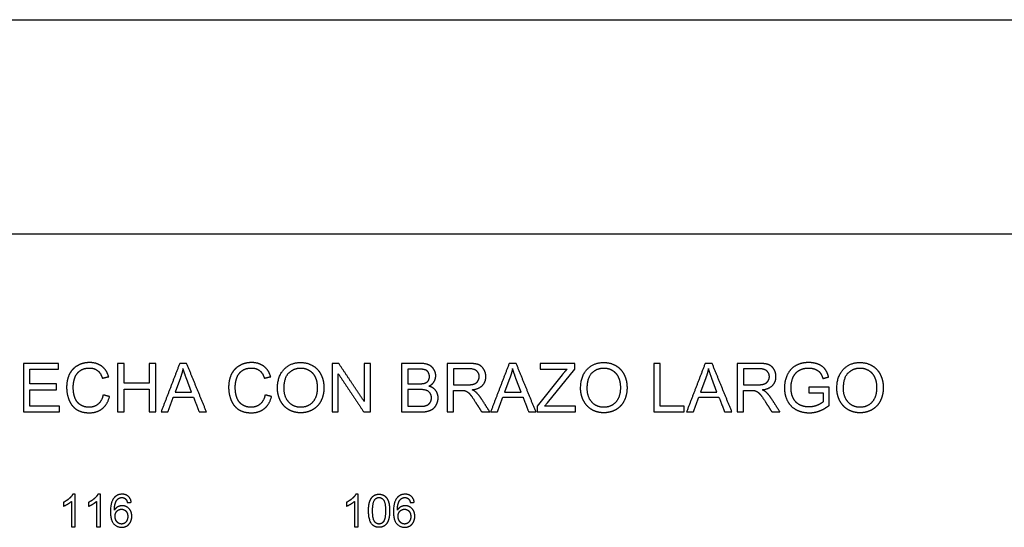
# Model space of a CAD drawing. Units: millimetres. Extents: x -24384 to 95663, y -22588 to -1470.
# Drawn here: x 29420 to 35502, y -4602 to -1470 of the extents above; entities that cross this region are included whole.
import ezdxf

# ---------------------------------------------------------------- set-up
doc = ezdxf.new("R2010")
doc.units = ezdxf.units.MM
doc.layers.add('03_LINEA FINA', color=254, linetype='Continuous', true_color=0xbebebe)

msp = doc.modelspace()

# ---------------------------------------------------------------- linework, layer by layer
at = {"layer": '03_LINEA FINA'}
for p, q in [((31890.8, -3590.7), (31778.4, -3590.7)), ((31778.4, -3590.7), (31778.4, -3890.5)), ((31877.9, -3626), (31818, -3626)), ((31818, -3626), (31818, -3716.6)), ((32192.9, -3590.7), (32059.9, -3590.7)), ((32059.9, -3590.7), (32059.9, -3890.5)), ((32194.5, -3623.8), (32099.6, -3623.8)), ((32099.6, -3623.8), (32099.6, -3723)), ((32849.3, -3590.7), (32634.6, -3590.7)), ((32634.6, -3590.7), (32634.6, -3626)), ((32634.6, -3626), (32801.9, -3626)), ((32681, -3834), (32849.3, -3626)), ((32849.3, -3626), (32849.3, -3590.7)), ((33984.9, -3590.7), (33852, -3590.7)), ((33852, -3590.7), (33852, -3890.5)), ((33986.5, -3623.8), (33891.6, -3623.8)), ((33891.6, -3623.8), (33891.6, -3723)), ((30413.1, -3679.4), (30380.2, -3767.4)), ((30481.9, -3767.4), (30450.6, -3684.3)), ((32448.3, -3679.4), (32415.4, -3767.4)), ((32517, -3767.4), (32485.7, -3684.3)), ((32770.8, -3661.6), (32617.2, -3853.7)), ((33658.5, -3679.4), (33625.6, -3767.4)), ((33727.2, -3767.4), (33695.9, -3684.3)), ((30380.2, -3767.4), (30481.9, -3767.4)), ((31818, -3716.6), (31882.9, -3716.6)), ((31887.3, -3752), (31818, -3752)), ((31818, -3752), (31818, -3855.1)), ((32099.6, -3723), (32184.9, -3723)), ((32099.6, -3890.5), (32099.6, -3757.3)), ((32099.6, -3757.3), (32145.6, -3757.3)), ((32415.4, -3767.4), (32517, -3767.4)), ((33625.6, -3767.4), (33727.2, -3767.4)), ((33891.6, -3723), (33976.9, -3723)), ((33891.6, -3890.5), (33891.6, -3757.3)), ((33891.6, -3757.3), (33937.7, -3757.3)), ((34421.1, -3737.5), (34294.1, -3737.7)), ((34294.1, -3737.7), (34294.1, -3772.9)), ((34421.1, -3848.7), (34421.1, -3737.5)), ((34294.1, -3772.9), (34382.2, -3772.9)), ((34382.2, -3772.9), (34382.2, -3828.7)), ((31778.4, -3890.5), (31892.7, -3890.5)), ((31818, -3855.1), (31892.7, -3855.1)), ((32059.9, -3890.5), (32099.6, -3890.5)), ((32617.2, -3853.7), (32617.2, -3890.5)), ((32617.2, -3890.5), (32854.2, -3890.5)), ((32662.8, -3855.1), (32681, -3834)), ((32854.2, -3855.1), (32662.8, -3855.1)), ((32854.2, -3890.5), (32854.2, -3855.1)), ((33852, -3890.5), (33891.6, -3890.5)), ((29764, -4398.1), (29748.2, -4398.1)), ((29764, -4598.8), (29764, -4398.1)), ((29919.3, -4398.1), (29903.5, -4398.1)), ((29919.3, -4598.8), (29919.3, -4398.1)), ((31512, -4398.1), (31496.2, -4398.1)), ((31512, -4598.8), (31512, -4398.1)), ((29739.5, -4442.4), (29739.5, -4598.8)), ((29894.8, -4442.4), (29894.8, -4598.8)), ((31487.5, -4442.4), (31487.5, -4598.8)), ((29739.5, -4598.8), (29764, -4598.8)), ((29894.8, -4598.8), (29919.3, -4598.8)), ((31487.5, -4598.8), (31512, -4598.8))]:
    msp.add_line(p, q, dxfattribs=at)
for points in [[(-24384, -2793.8), (-24384, -1469.8), (95663, -1469.8), (95663, -2793.8)], [(35985.5, -2793.8), (24050, -2793.8)]]:
    msp.add_lwpolyline(points, dxfattribs=at)
for points, knots in [([(29970.2, -3672.9), (29958.1, -3631.4), (29927.5, -3608.5), (29896.8, -3585.6), (29851.8, -3585.6), (29812.1, -3585.6), (29779.1, -3603.7), (29746.1, -3621.8), (29728.2, -3656.6), (29710.3, -3691.5), (29710.3, -3738.3), (29710.3, -3781.3), (29726.1, -3818.7), (29742, -3856.1), (29772.3, -3875.8), (29802.7, -3895.6), (29851.2, -3895.6), (29898, -3895.6), (29930.4, -3869.9), (29962.8, -3844.2), (29975.3, -3795.4)], [-21, -21, -21, -20, -20, -19, -19, -18, -18, -17, -17, -16, -16, -15, -15, -14, -14, -13, -13, -12, -12, -11, -11, -11]), ([(30970.8, -3672.9), (30958.7, -3631.4), (30928.1, -3608.5), (30897.4, -3585.6), (30852.4, -3585.6), (30812.7, -3585.6), (30779.7, -3603.7), (30746.7, -3621.8), (30728.8, -3656.6), (30710.9, -3691.5), (30710.9, -3738.3), (30710.9, -3781.3), (30726.7, -3818.7), (30742.6, -3856.1), (30773, -3875.8), (30803.3, -3895.6), (30851.8, -3895.6), (30898.6, -3895.6), (30931, -3869.9), (30963.4, -3844.2), (30975.9, -3795.4)], [-21, -21, -21, -20, -20, -19, -19, -18, -18, -17, -17, -16, -16, -15, -15, -14, -14, -13, -13, -12, -12, -11, -11, -11]), ([(31012.7, -3744.5), (31012.7, -3783.9), (31029.9, -3819.3), (31047.1, -3854.7), (31080.4, -3875.1), (31113.8, -3895.6), (31156.1, -3895.6), (31195.1, -3895.6), (31228.9, -3877.1), (31262.6, -3858.6), (31281, -3822.6), (31299.4, -3786.6), (31299.4, -3741), (31299.4, -3696), (31282, -3660.5), (31264.5, -3625), (31231.1, -3605.2), (31197.8, -3585.3), (31156.3, -3585.3), (31092.9, -3585.3), (31052.8, -3627.6), (31012.7, -3669.8), (31012.7, -3744.5)], [-11, -11, -11, -10, -10, -9, -9, -8, -8, -7, -7, -6, -6, -5, -5, -4, -4, -3, -3, -2, -2, -1, -1, 0, 0, 0]), ([(32884.9, -3744.5), (32884.9, -3783.9), (32902.1, -3819.3), (32919.3, -3854.7), (32952.6, -3875.1), (32985.9, -3895.6), (33028.2, -3895.6), (33067.3, -3895.6), (33101.1, -3877.1), (33134.8, -3858.6), (33153.2, -3822.6), (33171.6, -3786.6), (33171.6, -3741), (33171.6, -3696), (33154.1, -3660.5), (33136.6, -3625), (33103.3, -3605.2), (33070, -3585.3), (33028.5, -3585.3), (32965.1, -3585.3), (32925, -3627.6), (32884.9, -3669.8), (32884.9, -3744.5)], [-11, -11, -11, -10, -10, -9, -9, -8, -8, -7, -7, -6, -6, -5, -5, -4, -4, -3, -3, -2, -2, -1, -1, 0, 0, 0]), ([(34416.6, -3674.5), (34408.8, -3644.2), (34393.9, -3625.4), (34379, -3606.6), (34352.7, -3596.1), (34326.4, -3585.6), (34293.9, -3585.6), (34249.1, -3585.6), (34214.8, -3604), (34180.4, -3622.4), (34162.1, -3660.3), (34143.8, -3698.2), (34143.8, -3742), (34143.8, -3786.2), (34162.2, -3822), (34180.6, -3857.7), (34216.7, -3876.7), (34252.8, -3895.6), (34297, -3895.6), (34329.7, -3895.6), (34360.8, -3883.8), (34391.8, -3872.1), (34421.1, -3848.7)], [-16, -16, -16, -15, -15, -14, -14, -13, -13, -12, -12, -11, -11, -10, -10, -9, -9, -8, -8, -7, -7, -6, -6, -5, -5, -5]), ([(34467.5, -3744.5), (34467.5, -3783.9), (34484.7, -3819.3), (34501.9, -3854.7), (34535.2, -3875.1), (34568.5, -3895.6), (34610.9, -3895.6), (34649.9, -3895.6), (34683.7, -3877.1), (34717.4, -3858.6), (34735.8, -3822.6), (34754.2, -3786.6), (34754.2, -3741), (34754.2, -3696), (34736.7, -3660.5), (34719.3, -3625), (34685.9, -3605.2), (34652.6, -3585.3), (34611.1, -3585.3), (34547.7, -3585.3), (34507.6, -3627.6), (34467.5, -3669.8), (34467.5, -3744.5)], [-11, -11, -11, -10, -10, -9, -9, -8, -8, -7, -7, -6, -6, -5, -5, -4, -4, -3, -3, -2, -2, -1, -1, 0, 0, 0]), ([(29935.6, -3785.3), (29927.5, -3823.2), (29904.3, -3842.4), (29881.2, -3861.6), (29847.9, -3861.6), (29820.5, -3861.6), (29797, -3847.5), (29773.5, -3833.4), (29762.3, -3804.9), (29751.2, -3776.4), (29751.2, -3738.1), (29751.2, -3708.5), (29760.6, -3680.5), (29770, -3652.6), (29793.2, -3636.1), (29816.4, -3619.5), (29851, -3619.5), (29881, -3619.5), (29900.9, -3634.4), (29920.7, -3649.4), (29931.1, -3682.1)], [-32, -32, -32, -31, -31, -30, -30, -29, -29, -28, -28, -27, -27, -26, -26, -25, -25, -24, -24, -23, -23, -22, -22, -22]), ([(30936.2, -3785.3), (30928.1, -3823.2), (30905, -3842.4), (30881.9, -3861.6), (30848.5, -3861.6), (30821.1, -3861.6), (30797.6, -3847.5), (30774.1, -3833.4), (30762.9, -3804.9), (30751.8, -3776.4), (30751.8, -3738.1), (30751.8, -3708.5), (30761.2, -3680.5), (30770.6, -3652.6), (30793.8, -3636.1), (30817, -3619.5), (30851.6, -3619.5), (30881.6, -3619.5), (30901.5, -3634.4), (30921.3, -3649.4), (30931.7, -3682.1)], [-32, -32, -32, -31, -31, -30, -30, -29, -29, -28, -28, -27, -27, -26, -26, -25, -25, -24, -24, -23, -23, -22, -22, -22]), ([(31053.6, -3745.1), (31053.6, -3799.3), (31082.8, -3830.4), (31111.9, -3861.6), (31155.9, -3861.6), (31200.7, -3861.6), (31229.6, -3830.1), (31258.5, -3798.6), (31258.5, -3740.8), (31258.5, -3704.2), (31246.2, -3676.9), (31233.8, -3649.6), (31210, -3634.5), (31186.1, -3619.5), (31156.5, -3619.5), (31114.4, -3619.5), (31084, -3648.4), (31053.6, -3677.4), (31053.6, -3745.1)], [0, 0, 0, 1, 1, 2, 2, 3, 3, 4, 4, 5, 5, 6, 6, 7, 7, 8, 8, 9, 9, 9]), ([(31882.9, -3716.6), (31909.2, -3716.6), (31920.7, -3713.2), (31935.8, -3708.7), (31943.5, -3698.2), (31951.2, -3687.8), (31951.2, -3672.1), (31951.2, -3657.1), (31944, -3645.8), (31936.8, -3634.4), (31923.5, -3630.2), (31910.3, -3626), (31877.9, -3626)], [1, 1, 1, 2, 2, 3, 3, 4, 4, 5, 5, 6, 6, 7, 7, 7]), ([(31948.3, -3731), (31969.4, -3720.5), (31979.8, -3703.6), (31990.2, -3686.6), (31990.2, -3667.4), (31990.2, -3646.7), (31978.5, -3627.8), (31966.7, -3608.9), (31945.9, -3599.8), (31925.2, -3590.7), (31890.8, -3590.7)], [-7, -7, -7, -6, -6, -5, -5, -4, -4, -3, -3, -2, -2, -2]), ([(32184.9, -3723), (32212.1, -3723), (32227.4, -3717.4), (32242.8, -3711.7), (32250.7, -3699.4), (32258.7, -3687), (32258.7, -3672.5), (32258.7, -3651.2), (32243.3, -3637.5), (32227.8, -3623.8), (32194.5, -3623.8)], [1, 1, 1, 2, 2, 3, 3, 4, 4, 5, 5, 6, 6, 6]), ([(32215.2, -3754.1), (32258.3, -3748.1), (32279, -3726.2), (32299.6, -3704.4), (32299.6, -3672.5), (32299.6, -3647.7), (32287.1, -3627.3), (32274.7, -3606.8), (32253.8, -3598.7), (32233, -3590.7), (32192.9, -3590.7)], [-7, -7, -7, -6, -6, -5, -5, -4, -4, -3, -3, -2, -2, -2]), ([(32925.8, -3745.1), (32925.8, -3799.3), (32954.9, -3830.4), (32984.1, -3861.6), (33028, -3861.6), (33072.8, -3861.6), (33101.8, -3830.1), (33130.7, -3798.6), (33130.7, -3740.8), (33130.7, -3704.2), (33118.3, -3676.9), (33106, -3649.6), (33082.1, -3634.5), (33058.3, -3619.5), (33028.7, -3619.5), (32986.5, -3619.5), (32956.2, -3648.4), (32925.8, -3677.4), (32925.8, -3745.1)], [0, 0, 0, 1, 1, 2, 2, 3, 3, 4, 4, 5, 5, 6, 6, 7, 7, 8, 8, 9, 9, 9]), ([(33976.9, -3723), (34004.1, -3723), (34019.5, -3717.4), (34034.8, -3711.7), (34042.8, -3699.4), (34050.7, -3687), (34050.7, -3672.5), (34050.7, -3651.2), (34035.3, -3637.5), (34019.9, -3623.8), (33986.5, -3623.8)], [1, 1, 1, 2, 2, 3, 3, 4, 4, 5, 5, 6, 6, 6]), ([(34007.2, -3754.1), (34050.3, -3748.1), (34071, -3726.2), (34091.6, -3704.4), (34091.6, -3672.5), (34091.6, -3647.7), (34079.2, -3627.3), (34066.7, -3606.8), (34045.8, -3598.7), (34025, -3590.7), (33984.9, -3590.7)], [-7, -7, -7, -6, -6, -5, -5, -4, -4, -3, -3, -2, -2, -2]), ([(34382.2, -3828.7), (34369.6, -3840), (34345, -3849.9), (34320.5, -3859.8), (34294.7, -3859.8), (34265.1, -3859.8), (34238.7, -3846.7), (34212.3, -3833.6), (34198.5, -3806.6), (34184.7, -3779.6), (34184.7, -3739.5), (34184.7, -3707), (34196.1, -3679.2), (34202.9, -3663.1), (34215.1, -3649.6), (34227.2, -3636.1), (34247.1, -3627.8), (34266.9, -3619.5), (34294.1, -3619.5), (34316.8, -3619.5), (34335.4, -3627.4), (34354, -3635.2), (34364, -3648.3), (34374.1, -3661.4), (34380.8, -3684.3)], [-29, -29, -29, -28, -28, -27, -27, -26, -26, -25, -25, -24, -24, -23, -23, -22, -22, -21, -21, -20, -20, -19, -19, -18, -18, -17, -17, -17]), ([(34508.4, -3745.1), (34508.4, -3799.3), (34537.6, -3830.4), (34566.7, -3861.6), (34610.7, -3861.6), (34655.4, -3861.6), (34684.4, -3830.1), (34713.3, -3798.6), (34713.3, -3740.8), (34713.3, -3704.2), (34700.9, -3676.9), (34688.6, -3649.6), (34664.8, -3634.5), (34640.9, -3619.5), (34611.3, -3619.5), (34569.1, -3619.5), (34538.8, -3648.4), (34508.4, -3677.4), (34508.4, -3745.1)], [0, 0, 0, 1, 1, 2, 2, 3, 3, 4, 4, 5, 5, 6, 6, 7, 7, 8, 8, 9, 9, 9]), ([(31892.7, -3855.1), (31911.9, -3855.1), (31919.7, -3853.7), (31933.4, -3851.2), (31942.6, -3845.5), (31951.8, -3839.7), (31957.7, -3828.8), (31963.6, -3817.9), (31963.6, -3803.6), (31963.6, -3786.8), (31955, -3774.4), (31946.4, -3762), (31931.2, -3757), (31916, -3752), (31887.3, -3752)], [1, 1, 1, 2, 2, 3, 3, 4, 4, 5, 5, 6, 6, 7, 7, 8, 8, 8]), ([(31892.7, -3890.5), (31921.3, -3890.5), (31941, -3885.5), (31960.8, -3880.4), (31973.9, -3870.6), (31986.9, -3860.8), (31995.8, -3842.7), (32004.7, -3824.6), (32004.7, -3803.6), (32004.7, -3777.4), (31990.1, -3758.2), (31975.5, -3738.9), (31948.3, -3731)], [-13, -13, -13, -12, -12, -11, -11, -10, -10, -9, -9, -8, -8, -7, -7, -7]), ([(32167.7, -3758.8), (32176.9, -3761), (32185.8, -3766.7), (32194.7, -3772.5), (32206, -3786.8), (32217.2, -3801.1), (32234.6, -3828.1)], [-15, -15, -15, -14, -14, -13, -13, -12, -12, -12]), ([(32272, -3808.9), (32256.5, -3784.9), (32239.1, -3769), (32230.9, -3761.6), (32215.2, -3754.1)], [-9, -9, -9, -8, -8, -7, -7, -7]), ([(33959.7, -3758.8), (33968.9, -3761), (33977.8, -3766.7), (33986.7, -3772.5), (33998, -3786.8), (34009.2, -3801.1), (34026.6, -3828.1)], [-15, -15, -15, -14, -14, -13, -13, -12, -12, -12]), ([(34064, -3808.9), (34048.5, -3784.9), (34031.1, -3769), (34022.9, -3761.6), (34007.2, -3754.1)], [-9, -9, -9, -8, -8, -7, -7, -7]), ([(29748.2, -4398.1), (29741.8, -4411.1), (29726.4, -4424.8), (29711, -4438.6), (29690.4, -4448.3)], [-9, -9, -9, -8, -8, -7, -7, -7]), ([(29903.5, -4398.1), (29897.1, -4411.1), (29881.7, -4424.8), (29866.3, -4438.6), (29845.7, -4448.3)], [-9, -9, -9, -8, -8, -7, -7, -7]), ([(30109.5, -4447.9), (30106.5, -4424.5), (30091.4, -4411.3), (30076.4, -4398.1), (30052.8, -4398.1), (30021.1, -4398.1), (30002.5, -4421), (29981.1, -4447.3), (29981.1, -4505.3), (29981.1, -4557.1), (30000.4, -4579.6), (30019.8, -4602.2), (30050.5, -4602.2), (30068.5, -4602.2), (30082.6, -4593.6), (30096.8, -4585), (30104.9, -4568.9), (30113, -4552.7), (30113, -4533.9), (30113, -4505.3), (30095.8, -4487.2), (30078.5, -4469.1), (30054, -4469.1), (30040, -4469.1), (30027.1, -4475.7), (30014.3, -4482.2), (30005.5, -4495.7)], [-19, -19, -19, -18, -18, -17, -17, -16, -16, -15, -15, -14, -14, -13, -13, -12, -12, -11, -11, -10, -10, -9, -9, -8, -8, -7, -7, -6, -6, -6]), ([(30005.5, -4495.7), (30005.7, -4465.7), (30012.4, -4449.5), (30019.1, -4433.3), (30030.7, -4424.8), (30039.6, -4418.3), (30051.3, -4418.3), (30065.9, -4418.3), (30075.8, -4428.8), (30081.8, -4435.3), (30085.1, -4449.8)], [-6, -6, -6, -5, -5, -4, -4, -3, -3, -2, -2, -1, -1, -1]), ([(31496.2, -4398.1), (31489.8, -4411.1), (31474.4, -4424.8), (31459, -4438.6), (31438.4, -4448.3)], [-9, -9, -9, -8, -8, -7, -7, -7]), ([(31574.9, -4500.2), (31574.9, -4556.5), (31594.6, -4581.5), (31611.1, -4602.2), (31640, -4602.2), (31662, -4602.2), (31676.4, -4590.4), (31690.8, -4578.6), (31698, -4557), (31705.2, -4535.4), (31705.2, -4500.2), (31705.2, -4470.5), (31700.7, -4453), (31696.2, -4435.5), (31688.3, -4423.3), (31680.4, -4411.1), (31668.3, -4404.6), (31656.1, -4398.1), (31640, -4398.1), (31618.2, -4398.1), (31603.8, -4409.8), (31589.5, -4421.5), (31582.2, -4443.2), (31574.9, -4464.8), (31574.9, -4500.2)], [-12, -12, -12, -11, -11, -10, -10, -9, -9, -8, -8, -7, -7, -6, -6, -5, -5, -4, -4, -3, -3, -2, -2, -1, -1, 0, 0, 0]), ([(31600.1, -4500.2), (31600.1, -4549.4), (31611.6, -4565.7), (31623.1, -4582), (31640, -4582), (31656.9, -4582), (31668.5, -4565.7), (31680, -4549.3), (31680, -4500.2), (31680, -4450.9), (31668.5, -4434.6), (31656.9, -4418.4), (31639.8, -4418.4), (31622.9, -4418.4), (31612.8, -4432.7), (31600.1, -4451), (31600.1, -4500.2)], [0, 0, 0, 1, 1, 2, 2, 3, 3, 4, 4, 5, 5, 6, 6, 7, 7, 8, 8, 8]), ([(31857.5, -4447.9), (31854.5, -4424.5), (31839.4, -4411.3), (31824.4, -4398.1), (31800.8, -4398.1), (31769.1, -4398.1), (31750.5, -4421), (31729.1, -4447.3), (31729.1, -4505.3), (31729.1, -4557.1), (31748.4, -4579.6), (31767.8, -4602.2), (31798.5, -4602.2), (31816.5, -4602.2), (31830.6, -4593.6), (31844.8, -4585), (31852.9, -4568.9), (31861, -4552.7), (31861, -4533.9), (31861, -4505.3), (31843.8, -4487.2), (31826.5, -4469.1), (31802, -4469.1), (31788, -4469.1), (31775.1, -4475.7), (31762.3, -4482.2), (31753.5, -4495.7)], [-19, -19, -19, -18, -18, -17, -17, -16, -16, -15, -15, -14, -14, -13, -13, -12, -12, -11, -11, -10, -10, -9, -9, -8, -8, -7, -7, -6, -6, -6]), ([(31753.5, -4495.7), (31753.7, -4465.7), (31760.4, -4449.5), (31767.1, -4433.3), (31778.7, -4424.8), (31787.6, -4418.3), (31799.3, -4418.3), (31813.9, -4418.3), (31823.8, -4428.8), (31829.8, -4435.3), (31833.1, -4449.8)], [-6, -6, -6, -5, -5, -4, -4, -3, -3, -2, -2, -1, -1, -1]), ([(29690.4, -4472), (29701.9, -4467.8), (29716.2, -4459.3), (29730.6, -4450.9), (29739.5, -4442.4)], [-6, -6, -6, -5, -5, -4, -4, -4]), ([(29845.7, -4472), (29857.1, -4467.8), (29871.5, -4459.3), (29885.9, -4450.9), (29894.8, -4442.4)], [-6, -6, -6, -5, -5, -4, -4, -4]), ([(30009.3, -4534), (30009.3, -4546.7), (30014.7, -4558.3), (30020.1, -4569.9), (30029.7, -4575.9), (30039.4, -4582), (30050, -4582), (30065.6, -4582), (30076.8, -4569.5), (30087.9, -4556.9), (30087.9, -4535.4), (30087.9, -4514.7), (30076.9, -4502.7), (30065.9, -4490.8), (30049.1, -4490.8), (30032.5, -4490.8), (30020.9, -4502.7), (30009.3, -4514.7), (30009.3, -4534)], [0, 0, 0, 1, 1, 2, 2, 3, 3, 4, 4, 5, 5, 6, 6, 7, 7, 8, 8, 9, 9, 9]), ([(31438.4, -4472), (31449.9, -4467.8), (31464.2, -4459.3), (31478.6, -4450.9), (31487.5, -4442.4)], [-6, -6, -6, -5, -5, -4, -4, -4]), ([(31757.3, -4534), (31757.3, -4546.7), (31762.7, -4558.3), (31768.1, -4569.9), (31777.7, -4575.9), (31787.4, -4582), (31798, -4582), (31813.6, -4582), (31824.8, -4569.5), (31835.9, -4556.9), (31835.9, -4535.4), (31835.9, -4514.7), (31824.9, -4502.7), (31813.9, -4490.8), (31797.1, -4490.8), (31780.5, -4490.8), (31768.9, -4502.7), (31757.3, -4514.7), (31757.3, -4534)], [0, 0, 0, 1, 1, 2, 2, 3, 3, 4, 4, 5, 5, 6, 6, 7, 7, 8, 8, 9, 9, 9])]:
    msp.add_open_spline(points, degree=2, knots=knots, dxfattribs=at)
for points in [[(29660, -3590.7), (29551.6, -3590.7), (29443.2, -3590.7)], [(29443.2, -3590.7), (29443.2, -3740.6), (29443.2, -3890.5)], [(29482.9, -3717.9), (29482.9, -3672), (29482.9, -3626)], [(29482.9, -3626), (29571.4, -3626), (29660, -3626)], [(29660, -3626), (29660, -3608.4), (29660, -3590.7)], [(30065.1, -3590.7), (30045.2, -3590.7), (30025.4, -3590.7)], [(30025.4, -3590.7), (30025.4, -3740.6), (30025.4, -3890.5)], [(30065.1, -3713.8), (30065.1, -3652.2), (30065.1, -3590.7)], [(30260.6, -3590.7), (30240.7, -3590.7), (30220.9, -3590.7)], [(30220.9, -3590.7), (30220.9, -3652.2), (30220.9, -3713.8)], [(30260.6, -3890.5), (30260.6, -3740.6), (30260.6, -3590.7)], [(30408.8, -3590.7), (30351.3, -3740.6), (30293.7, -3890.5)], [(30451.6, -3590.7), (30430.2, -3590.7), (30408.8, -3590.7)], [(30429.3, -3622.2), (30423.6, -3651), (30413.1, -3679.4)], [(30450.6, -3684.3), (30436.2, -3646.5), (30429.3, -3622.2)], [(30574.3, -3890.5), (30512.9, -3740.6), (30451.6, -3590.7)], [(31390.9, -3590.7), (31370.5, -3590.7), (31350.2, -3590.7)], [(31350.2, -3590.7), (31350.2, -3740.6), (31350.2, -3890.5)], [(31548.3, -3826), (31469.6, -3708.4), (31390.9, -3590.7)], [(31586.4, -3590.7), (31567.3, -3590.7), (31548.3, -3590.7)], [(31548.3, -3590.7), (31548.3, -3708.4), (31548.3, -3826)], [(31586.4, -3890.5), (31586.4, -3740.6), (31586.4, -3590.7)], [(32444, -3590.7), (32386.4, -3740.6), (32328.9, -3890.5)], [(32486.7, -3590.7), (32465.4, -3590.7), (32444, -3590.7)], [(32464.4, -3622.2), (32458.7, -3651), (32448.3, -3679.4)], [(32485.7, -3684.3), (32471.4, -3646.5), (32464.4, -3622.2)], [(32609.4, -3890.5), (32548.1, -3740.6), (32486.7, -3590.7)], [(32801.9, -3626), (32787.1, -3641.2), (32770.8, -3661.6)], [(33377.1, -3590.7), (33357.3, -3590.7), (33337.5, -3590.7)], [(33337.5, -3590.7), (33337.5, -3740.6), (33337.5, -3890.5)], [(33377.1, -3855.1), (33377.1, -3722.9), (33377.1, -3590.7)], [(33654.2, -3590.7), (33596.7, -3740.6), (33539.1, -3890.5)], [(33697, -3590.7), (33675.6, -3590.7), (33654.2, -3590.7)], [(33674.7, -3622.2), (33668.9, -3651), (33658.5, -3679.4)], [(33695.9, -3684.3), (33681.6, -3646.5), (33674.7, -3622.2)], [(33819.7, -3890.5), (33758.3, -3740.6), (33697, -3590.7)], [(29931.1, -3682.1), (29950.7, -3677.5), (29970.2, -3672.9)], [(30931.7, -3682.1), (30951.3, -3677.5), (30970.8, -3672.9)], [(31388.2, -3890.5), (31388.2, -3772.7), (31388.2, -3654.9)], [(31388.2, -3654.9), (31466.9, -3772.7), (31545.7, -3890.5)], [(34380.8, -3684.3), (34398.7, -3679.4), (34416.6, -3674.5)], [(29648.7, -3717.9), (29565.8, -3717.9), (29482.9, -3717.9)], [(29482.9, -3855.1), (29482.9, -3804.1), (29482.9, -3753)], [(29482.9, -3753), (29565.8, -3753), (29648.7, -3753)], [(29648.7, -3753), (29648.7, -3735.5), (29648.7, -3717.9)], [(30220.9, -3713.8), (30143, -3713.8), (30065.1, -3713.8)], [(30065.1, -3890.5), (30065.1, -3819.8), (30065.1, -3749.2)], [(30065.1, -3749.2), (30143, -3749.2), (30220.9, -3749.2)], [(30220.9, -3749.2), (30220.9, -3819.8), (30220.9, -3890.5)], [(32145.6, -3757.3), (32161, -3757.3), (32167.7, -3758.8)], [(33937.7, -3757.3), (33953, -3757.3), (33959.7, -3758.8)], [(29975.3, -3795.4), (29955.5, -3790.4), (29935.6, -3785.3)], [(30335.8, -3890.5), (30352.3, -3845.1), (30368.8, -3799.7)], [(30368.8, -3799.7), (30431.4, -3799.7), (30494.1, -3799.7)], [(30494.1, -3799.7), (30511.6, -3845.1), (30529.1, -3890.5)], [(30975.9, -3795.4), (30956.1, -3790.4), (30936.2, -3785.3)], [(32234.6, -3828.1), (32254.4, -3859.3), (32274.3, -3890.5)], [(32324.2, -3890.5), (32298.1, -3849.7), (32272, -3808.9)], [(32371, -3890.5), (32387.5, -3845.1), (32403.9, -3799.7)], [(32403.9, -3799.7), (32466.6, -3799.7), (32529.3, -3799.7)], [(32529.3, -3799.7), (32546.8, -3845.1), (32564.2, -3890.5)], [(33581.2, -3890.5), (33597.7, -3845.1), (33614.1, -3799.7)], [(33614.1, -3799.7), (33676.8, -3799.7), (33739.5, -3799.7)], [(33739.5, -3799.7), (33757, -3845.1), (33774.5, -3890.5)], [(34026.6, -3828.1), (34046.4, -3859.3), (34066.3, -3890.5)], [(34116.2, -3890.5), (34090.1, -3849.7), (34064, -3808.9)], [(29443.2, -3890.5), (29555.1, -3890.5), (29666.9, -3890.5)], [(29666.9, -3855.1), (29574.9, -3855.1), (29482.9, -3855.1)], [(29666.9, -3890.5), (29666.9, -3872.8), (29666.9, -3855.1)], [(30025.4, -3890.5), (30045.2, -3890.5), (30065.1, -3890.5)], [(30220.9, -3890.5), (30240.7, -3890.5), (30260.6, -3890.5)], [(30293.7, -3890.5), (30314.8, -3890.5), (30335.8, -3890.5)], [(30529.1, -3890.5), (30551.7, -3890.5), (30574.3, -3890.5)], [(31350.2, -3890.5), (31369.2, -3890.5), (31388.2, -3890.5)], [(31545.7, -3890.5), (31566, -3890.5), (31586.4, -3890.5)], [(32274.3, -3890.5), (32299.2, -3890.5), (32324.2, -3890.5)], [(32328.9, -3890.5), (32349.9, -3890.5), (32371, -3890.5)], [(32564.2, -3890.5), (32586.8, -3890.5), (32609.4, -3890.5)], [(33337.5, -3890.5), (33431.1, -3890.5), (33524.8, -3890.5)], [(33524.8, -3855.1), (33450.9, -3855.1), (33377.1, -3855.1)], [(33524.8, -3890.5), (33524.8, -3872.8), (33524.8, -3855.1)], [(33539.1, -3890.5), (33560.2, -3890.5), (33581.2, -3890.5)], [(33774.5, -3890.5), (33797.1, -3890.5), (33819.7, -3890.5)], [(34066.3, -3890.5), (34091.2, -3890.5), (34116.2, -3890.5)], [(29690.4, -4448.3), (29690.4, -4460.1), (29690.4, -4472)], [(29845.7, -4448.3), (29845.7, -4460.1), (29845.7, -4472)], [(30085.1, -4449.8), (30097.3, -4448.8), (30109.5, -4447.9)], [(31438.4, -4448.3), (31438.4, -4460.1), (31438.4, -4472)], [(31833.1, -4449.8), (31845.3, -4448.8), (31857.5, -4447.9)]]:
    msp.add_open_spline(points, degree=2, dxfattribs=at)

doc.saveas('drawing.dxf')
